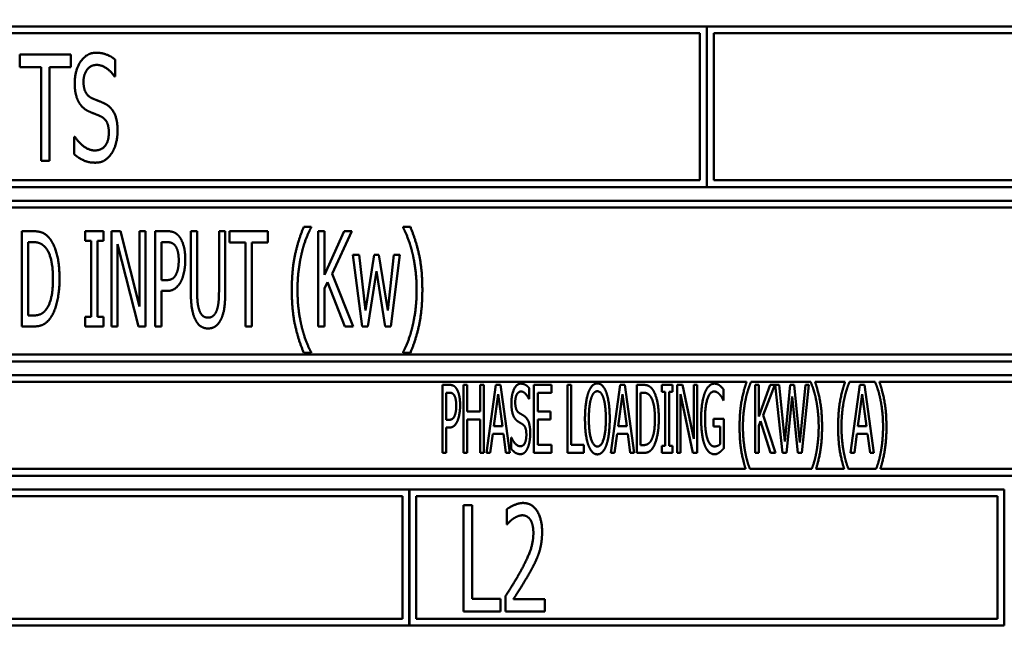
# Model space of a CAD drawing. Units: millimetres. Extents: x 82 to 7382, y 125 to 5125.
# Drawn here: x 3920 to 3956, y 1724 to 1746 of the extents above; entities that cross this region are included whole.
import ezdxf

# ---------------------------------------------------------------- set-up
doc = ezdxf.new("R2010")
doc.units = ezdxf.units.MM
doc.header["$LTSCALE"] = 25
for name, color, linetype, lineweight in [('Dimension (ISO)', 7, 'Continuous', 25), ('Symbol (ISO)', 7, 'Continuous', 25), ('Visible (ISO)', 7, 'Continuous', 50)]:
    doc.layers.add(name, color=color, linetype=linetype, lineweight=lineweight)
doc.styles.add('Note Text (ISO)', font='tahoma.ttf')
doc.dimstyles.new('Default (ISO)', dxfattribs={"dimscale": 25, "dimtxt": 2.5, "dimasz": 2.5, "dimexe": 1, "dimexo": 2, "dimgap": 0.762, "dimtad": 1, "dimtoh": 1, "dimdec": 1, "dimrnd": 1e-08, "dimzin": 0, "dimdsep": 46, "dimtxsty": 'Note Text (ISO)', "dimcen": 0.09, "dimdle": 10, "dimclrd": 256, "dimclre": 256, "dimclrt": 256, "dimadec": 1, "dimazin": 0, "dimtfac": 1.40208, "dimtmove": 0, "dimatfit": 3, "dimfxl": 1, "dimtolj": 1, "dimtzin": 0, "dimlwd": -1, "dimlwe": -1, "dimarcsym": 0})
doc.dimstyles.new('Default - Method 1b (ISO)$7', dxfattribs={"dimscale": 25, "dimtxt": 2.5, "dimasz": 2.5, "dimexe": 3.175, "dimexo": 0, "dimgap": 0.762, "dimtad": 1, "dimtoh": 1, "dimrnd": 1e-08, "dimtxsty": 'Note Text (ISO)', "dimcen": 0.09, "dimdle": 10, "dimclrd": 256, "dimclre": 256, "dimclrt": 256, "dimazin": 2, "dimtfac": 1.4, "dimtmove": 0, "dimatfit": 3, "dimfxl": 1, "dimtolj": 1, "dimlwd": -1, "dimlwe": -1, "dimarcsym": 0})

# ---------------------------------------------------------------- blocks, each defined once
blk = doc.blocks.new('*D11')
at = {"layer": 'Defpoints', "color": 0, "transparency": 16777216}
for p in [(3551.829, 1714.703), (3633.779, 1657.394)]:
    blk.add_point(p, dxfattribs=at)
at = {"layer": 'Dimension (ISO)', "transparency": 16777216}
for p, q in [((3500.611, 1750.521), (3449.393, 1786.339)), ((3551.829, 1714.703), (3633.779, 1657.394)), ((3684.997, 1621.576), (3838.229, 1514.419)), ((3838.229, 1514.419), (4058.953, 1514.419))]:
    blk.add_line(p, q, dxfattribs=at)
for points in [[(3506.581, 1759.058), (3494.641, 1741.985), (3551.829, 1714.703)], [(3690.967, 1630.113), (3679.028, 1613.04), (3633.779, 1657.394)]]:
    blk.add_solid(points, dxfattribs=at)
at = {"layer": 'Dimension (ISO)', "transparency": 16777216, "insert": (3857.279, 1600.787), "char_height": 62.5, "attachment_point": 1, "style": 'Note Text (ISO)'}
blk.add_mtext('\\A1;∅100', dxfattribs=at)

msp = doc.modelspace()

# ---------------------------------------------------------------- linework, layer by layer
at = {"layer": 'Visible (ISO)'}
for p, q in [((3944.985, 1746.249), (3912.235, 1746.249)), ((3944.985, 1740.349), (3944.985, 1746.249)), ((3944.995, 1746.249), (3944.995, 1740.349)), ((3977.735, 1746.249), (3944.995, 1746.249)), ((3912.485, 1745.999), (3944.735, 1745.999)), ((3944.735, 1745.999), (3944.735, 1740.599)), ((3945.245, 1740.599), (3945.245, 1745.999)), ((3945.245, 1745.999), (3977.485, 1745.999)), ((3919.778, 1745.217), (3919.778, 1744.755)), ((3921.655, 1745.217), (3919.778, 1745.217)), ((3921.655, 1744.755), (3921.655, 1745.217)), ((3923.277, 1744.414), (3923.277, 1745.033)), ((3919.778, 1744.755), (3920.562, 1744.755)), ((3920.562, 1744.755), (3920.562, 1741.317)), ((3920.872, 1744.755), (3921.655, 1744.755)), ((3920.872, 1741.317), (3920.872, 1744.755)), ((3923.255, 1744.414), (3923.277, 1744.414)), ((3921.779, 1742.202), (3921.779, 1741.551)), ((3921.801, 1742.202), (3921.779, 1742.202)), ((3920.562, 1741.317), (3920.872, 1741.317)), ((3944.735, 1740.599), (3912.485, 1740.599)), ((3977.485, 1740.599), (3945.245, 1740.599)), ((3912.235, 1740.349), (3944.985, 1740.349)), ((3944.995, 1740.349), (3977.735, 1740.349)), ((3977.735, 1739.849), (3912.235, 1739.849)), ((3912.485, 1739.599), (3977.485, 1739.599)), ((3919.859, 1738.731), (3919.859, 1735.231)), ((3920.256, 1738.731), (3919.859, 1738.731)), ((3922.173, 1738.731), (3922.173, 1738.374)), ((3922.854, 1738.731), (3922.173, 1738.731)), ((3922.854, 1738.374), (3922.854, 1738.731)), ((3923.143, 1738.731), (3923.143, 1735.231)), ((3923.475, 1738.731), (3923.143, 1738.731)), ((3924.176, 1735.96), (3923.475, 1738.731)), ((3924.176, 1738.731), (3924.176, 1735.96)), ((3924.394, 1738.731), (3924.176, 1738.731)), ((3924.394, 1735.231), (3924.394, 1738.731)), ((3924.749, 1738.731), (3924.749, 1735.231)), ((3925.188, 1738.731), (3924.749, 1738.731)), ((3926.053, 1738.731), (3926.053, 1736.547)), ((3926.286, 1738.731), (3926.053, 1738.731)), ((3926.286, 1736.547), (3926.286, 1738.731)), ((3927.089, 1738.731), (3927.089, 1736.536)), ((3927.321, 1738.731), (3927.089, 1738.731)), ((3927.321, 1736.547), (3927.321, 1738.731)), ((3927.474, 1738.731), (3927.474, 1738.317)), ((3928.881, 1738.731), (3927.474, 1738.731)), ((3928.881, 1738.317), (3928.881, 1738.731)), ((3930.47, 1738.887), (3930.2, 1738.887)), ((3930.47, 1738.865), (3930.47, 1738.887)), ((3930.733, 1738.731), (3930.733, 1735.231)), ((3930.966, 1738.731), (3930.733, 1738.731)), ((3930.966, 1737.123), (3930.966, 1738.731)), ((3931.681, 1738.731), (3930.966, 1737.123)), ((3931.241, 1737.169), (3931.964, 1738.731)), ((3931.964, 1738.731), (3931.681, 1738.731)), ((3933.842, 1738.887), (3933.842, 1738.865)), ((3934.111, 1738.887), (3933.842, 1738.887)), ((3920.092, 1735.634), (3920.092, 1738.329)), ((3920.092, 1738.329), (3920.27, 1738.329)), ((3922.173, 1738.374), (3922.397, 1738.374)), ((3922.397, 1738.374), (3922.397, 1735.589)), ((3922.63, 1738.374), (3922.854, 1738.374)), ((3922.63, 1735.589), (3922.63, 1738.374)), ((3924.981, 1736.933), (3924.981, 1738.329)), ((3924.981, 1738.329), (3925.174, 1738.329)), ((3927.474, 1738.317), (3928.062, 1738.317)), ((3928.062, 1738.317), (3928.062, 1735.231)), ((3928.294, 1738.317), (3928.881, 1738.317)), ((3928.294, 1735.231), (3928.294, 1738.317)), ((3923.362, 1738.249), (3924.133, 1735.231)), ((3923.362, 1735.231), (3923.362, 1738.249)), ((3932.004, 1737.858), (3932.342, 1735.231)), ((3932.234, 1737.858), (3932.004, 1737.858)), ((3932.466, 1735.824), (3932.234, 1737.858)), ((3932.778, 1737.858), (3932.466, 1735.824)), ((3932.96, 1737.858), (3932.778, 1737.858)), ((3933.28, 1735.824), (3932.96, 1737.858)), ((3933.499, 1737.858), (3933.28, 1735.824)), ((3933.391, 1735.231), (3933.723, 1737.858)), ((3933.723, 1737.858), (3933.499, 1737.858)), ((3932.546, 1735.231), (3932.863, 1737.257)), ((3932.863, 1737.257), (3933.184, 1735.231)), ((3925.14, 1736.933), (3924.981, 1736.933)), ((3930.966, 1736.63), (3931.068, 1736.859)), ((3931.068, 1736.859), (3931.703, 1735.231)), ((3932.007, 1735.231), (3931.241, 1737.169)), ((3924.981, 1736.536), (3925.18, 1736.536)), ((3924.981, 1735.231), (3924.981, 1736.536)), ((3930.966, 1735.231), (3930.966, 1736.63)), ((3920.27, 1735.634), (3920.092, 1735.634)), ((3922.173, 1735.589), (3922.173, 1735.231)), ((3922.397, 1735.589), (3922.173, 1735.589)), ((3922.854, 1735.589), (3922.63, 1735.589)), ((3922.854, 1735.231), (3922.854, 1735.589)), ((3919.859, 1735.231), (3920.262, 1735.231)), ((3922.173, 1735.231), (3922.854, 1735.231)), ((3923.143, 1735.231), (3923.362, 1735.231)), ((3924.133, 1735.231), (3924.394, 1735.231)), ((3924.749, 1735.231), (3924.981, 1735.231)), ((3928.062, 1735.231), (3928.294, 1735.231)), ((3930.733, 1735.231), (3930.966, 1735.231)), ((3931.703, 1735.231), (3932.007, 1735.231)), ((3932.342, 1735.231), (3932.546, 1735.231)), ((3933.184, 1735.231), (3933.391, 1735.231)), ((3977.485, 1734.199), (3912.485, 1734.199)), ((3930.2, 1734.264), (3930.47, 1734.264)), ((3930.47, 1734.264), (3930.47, 1734.287)), ((3933.842, 1734.287), (3933.842, 1734.264)), ((3933.842, 1734.264), (3934.111, 1734.264)), ((3912.235, 1733.949), (3977.735, 1733.949)), ((3977.735, 1733.449), (3912.235, 1733.449)), ((3912.485, 1733.199), (3946.449, 1733.199)), ((3935.288, 1733.087), (3935.288, 1730.587)), ((3935.546, 1733.087), (3935.288, 1733.087)), ((3936.064, 1733.087), (3936.064, 1730.587)), ((3936.2, 1733.087), (3936.064, 1733.087)), ((3936.2, 1732.107), (3936.2, 1733.087)), ((3936.674, 1733.087), (3936.674, 1732.107)), ((3936.81, 1733.087), (3936.674, 1733.087)), ((3936.81, 1730.587), (3936.81, 1733.087)), ((3937.251, 1733.087), (3936.907, 1730.587)), ((3937.42, 1733.087), (3937.251, 1733.087)), ((3937.764, 1730.587), (3937.42, 1733.087)), ((3938.469, 1732.573), (3938.469, 1732.97)), ((3939.29, 1733.087), (3938.647, 1733.087)), ((3938.647, 1733.087), (3938.647, 1730.587)), ((3939.29, 1732.792), (3939.29, 1733.087)), ((3939.877, 1733.087), (3939.877, 1730.587)), ((3940.013, 1733.087), (3939.877, 1733.087)), ((3940.013, 1730.883), (3940.013, 1733.087)), ((3941.81, 1733.087), (3941.465, 1730.587)), ((3941.978, 1733.087), (3941.81, 1733.087)), ((3942.322, 1730.587), (3941.978, 1733.087)), ((3942.42, 1733.087), (3942.42, 1730.587)), ((3942.653, 1733.087), (3942.42, 1733.087)), ((3943.335, 1733.087), (3943.335, 1732.832)), ((3943.734, 1733.087), (3943.335, 1733.087)), ((3943.734, 1732.832), (3943.734, 1733.087)), ((3943.901, 1733.087), (3943.901, 1730.587)), ((3944.095, 1733.087), (3943.901, 1733.087)), ((3944.508, 1731.108), (3944.095, 1733.087)), ((3944.508, 1733.087), (3944.508, 1731.108)), ((3944.636, 1733.087), (3944.508, 1733.087)), ((3944.636, 1730.587), (3944.636, 1733.087)), ((3945.608, 1732.516), (3945.608, 1732.917)), ((3946.607, 1733.183), (3946.607, 1733.199)), ((3946.607, 1733.199), (3948.803, 1733.199)), ((3946.759, 1733.087), (3946.759, 1730.587)), ((3946.895, 1733.087), (3946.759, 1733.087)), ((3946.895, 1731.931), (3946.895, 1733.087)), ((3947.318, 1733.087), (3946.895, 1731.931)), ((3947.057, 1731.971), (3947.482, 1733.087)), ((3947.482, 1733.087), (3947.318, 1733.087)), ((3947.503, 1733.087), (3947.764, 1730.587)), ((3947.642, 1733.087), (3947.503, 1733.087)), ((3947.849, 1731.013), (3947.642, 1733.087)), ((3948.054, 1733.087), (3947.849, 1731.013)), ((3948.193, 1733.087), (3948.054, 1733.087)), ((3948.402, 1730.972), (3948.193, 1733.087)), ((3948.609, 1733.087), (3948.402, 1730.972)), ((3948.481, 1730.587), (3948.738, 1733.087)), ((3948.738, 1733.087), (3948.609, 1733.087)), ((3948.803, 1733.199), (3948.803, 1733.183)), ((3948.961, 1733.199), (3950.065, 1733.199)), ((3950.223, 1733.183), (3950.223, 1733.199)), ((3950.223, 1733.199), (3951.166, 1733.199)), ((3950.61, 1733.087), (3950.266, 1730.587)), ((3950.779, 1733.087), (3950.61, 1733.087)), ((3951.123, 1730.587), (3950.779, 1733.087)), ((3951.166, 1733.199), (3951.166, 1733.183)), ((3951.324, 1733.199), (3977.485, 1733.199)), ((3935.424, 1731.803), (3935.424, 1732.8)), ((3935.424, 1732.8), (3935.537, 1732.8)), ((3937.174, 1731.57), (3937.332, 1732.751)), ((3937.332, 1732.751), (3937.49, 1731.57)), ((3938.459, 1732.573), (3938.469, 1732.573)), ((3938.783, 1732.792), (3939.29, 1732.792)), ((3938.783, 1732.107), (3938.783, 1732.792)), ((3941.733, 1731.57), (3941.891, 1732.751)), ((3941.891, 1732.751), (3942.049, 1731.57)), ((3942.555, 1730.875), (3942.555, 1732.8)), ((3942.555, 1732.8), (3942.659, 1732.8)), ((3943.335, 1732.832), (3943.467, 1732.832)), ((3943.467, 1732.832), (3943.467, 1730.843)), ((3943.603, 1732.832), (3943.734, 1732.832)), ((3943.603, 1730.843), (3943.603, 1732.832)), ((3944.028, 1732.743), (3944.482, 1730.587)), ((3944.028, 1730.587), (3944.028, 1732.743)), ((3945.596, 1732.516), (3945.608, 1732.516)), ((3947.916, 1730.587), (3948.119, 1732.662)), ((3948.119, 1732.662), (3948.331, 1730.587)), ((3950.533, 1731.57), (3950.691, 1732.751)), ((3950.691, 1732.751), (3950.849, 1731.57)), ((3935.517, 1731.803), (3935.424, 1731.803)), ((3936.674, 1732.107), (3936.2, 1732.107)), ((3936.2, 1731.811), (3936.674, 1731.811)), ((3936.2, 1730.587), (3936.2, 1731.811)), ((3936.674, 1731.811), (3936.674, 1730.587)), ((3939.255, 1732.107), (3938.783, 1732.107)), ((3938.783, 1731.811), (3939.255, 1731.811)), ((3938.783, 1730.883), (3938.783, 1731.811)), ((3939.255, 1731.811), (3939.255, 1732.107)), ((3945.24, 1731.845), (3945.24, 1731.554)), ((3945.612, 1731.845), (3945.24, 1731.845)), ((3945.612, 1730.754), (3945.612, 1731.845)), ((3947.507, 1730.587), (3947.057, 1731.971)), ((3935.424, 1731.519), (3935.54, 1731.519)), ((3935.424, 1730.587), (3935.424, 1731.519)), ((3937.49, 1731.57), (3937.174, 1731.57)), ((3942.049, 1731.57), (3941.733, 1731.57)), ((3945.24, 1731.554), (3945.477, 1731.554)), ((3945.477, 1731.554), (3945.477, 1730.907)), ((3946.895, 1731.586), (3946.956, 1731.752)), ((3946.895, 1730.587), (3946.895, 1731.586)), ((3946.956, 1731.752), (3947.33, 1730.587)), ((3950.849, 1731.57), (3950.533, 1731.57)), ((3937.045, 1730.587), (3937.136, 1731.286)), ((3937.136, 1731.286), (3937.529, 1731.286)), ((3937.529, 1731.286), (3937.62, 1730.587)), ((3937.811, 1731.155), (3937.811, 1730.737)), ((3937.821, 1731.155), (3937.811, 1731.155)), ((3941.603, 1730.587), (3941.694, 1731.286)), ((3941.694, 1731.286), (3942.087, 1731.286)), ((3942.087, 1731.286), (3942.178, 1730.587)), ((3950.404, 1730.587), (3950.495, 1731.286)), ((3950.495, 1731.286), (3950.888, 1731.286)), ((3950.888, 1731.286), (3950.979, 1730.587)), ((3939.29, 1730.883), (3938.783, 1730.883)), ((3939.29, 1730.587), (3939.29, 1730.883)), ((3940.471, 1730.883), (3940.013, 1730.883)), ((3940.471, 1730.587), (3940.471, 1730.883)), ((3942.659, 1730.875), (3942.555, 1730.875)), ((3943.335, 1730.843), (3943.335, 1730.587)), ((3943.467, 1730.843), (3943.335, 1730.843)), ((3943.734, 1730.843), (3943.603, 1730.843)), ((3943.734, 1730.587), (3943.734, 1730.843)), ((3935.288, 1730.587), (3935.424, 1730.587)), ((3936.064, 1730.587), (3936.2, 1730.587)), ((3936.674, 1730.587), (3936.81, 1730.587)), ((3936.907, 1730.587), (3937.045, 1730.587)), ((3937.62, 1730.587), (3937.764, 1730.587)), ((3938.647, 1730.587), (3939.29, 1730.587)), ((3939.877, 1730.587), (3940.471, 1730.587)), ((3941.465, 1730.587), (3941.603, 1730.587)), ((3942.178, 1730.587), (3942.322, 1730.587)), ((3942.42, 1730.587), (3942.657, 1730.587)), ((3943.335, 1730.587), (3943.734, 1730.587)), ((3943.901, 1730.587), (3944.028, 1730.587)), ((3944.482, 1730.587), (3944.636, 1730.587)), ((3946.759, 1730.587), (3946.895, 1730.587)), ((3947.33, 1730.587), (3947.507, 1730.587)), ((3947.764, 1730.587), (3947.916, 1730.587)), ((3948.331, 1730.587), (3948.481, 1730.587)), ((3950.266, 1730.587), (3950.404, 1730.587)), ((3950.979, 1730.587), (3951.123, 1730.587)), ((3946.415, 1729.999), (3912.485, 1729.999)), ((3948.84, 1729.999), (3946.571, 1729.999)), ((3950.032, 1729.999), (3948.996, 1729.999)), ((3951.202, 1729.999), (3950.187, 1729.999)), ((3977.485, 1729.999), (3951.358, 1729.999)), ((3912.235, 1729.749), (3977.735, 1729.749)), ((3934.068, 1729.249), (3912.235, 1729.249)), ((3912.485, 1728.999), (3933.818, 1728.999)), ((3933.818, 1728.999), (3933.818, 1724.499)), ((3934.068, 1724.249), (3934.068, 1729.249)), ((3934.078, 1729.249), (3934.078, 1724.249)), ((3955.902, 1729.249), (3934.078, 1729.249)), ((3934.328, 1724.499), (3934.328, 1728.999)), ((3934.328, 1728.999), (3955.652, 1728.999)), ((3955.652, 1728.999), (3955.652, 1724.499)), ((3955.902, 1724.249), (3955.902, 1729.249)), ((3936.065, 1728.667), (3936.065, 1724.767)), ((3936.375, 1728.667), (3936.065, 1728.667)), ((3936.375, 1725.228), (3936.375, 1728.667)), ((3937.646, 1728.515), (3937.646, 1727.959)), ((3937.646, 1727.959), (3937.661, 1727.959)), ((3937.598, 1725.32), (3937.598, 1724.767)), ((3937.421, 1725.228), (3936.375, 1725.228)), ((3937.421, 1724.767), (3937.421, 1725.228)), ((3939.042, 1725.219), (3937.892, 1725.219)), ((3939.042, 1724.767), (3939.042, 1725.219)), ((3936.065, 1724.767), (3937.421, 1724.767)), ((3937.598, 1724.767), (3939.042, 1724.767)), ((3912.235, 1724.249), (3934.068, 1724.249)), ((3933.818, 1724.499), (3912.485, 1724.499)), ((3934.078, 1724.249), (3955.902, 1724.249)), ((3955.652, 1724.499), (3934.328, 1724.499))]:
    msp.add_line(p, q, dxfattribs=at)
for points in [[(3922.581, 1745.286), (3922.237, 1745.286), (3921.794, 1744.645), (3921.794, 1744.171)], [(3923.277, 1745.033), (3923.128, 1745.157), (3922.777, 1745.286), (3922.581, 1745.286)], [(3922.117, 1744.224), (3922.117, 1744.499), (3922.385, 1744.837), (3922.6, 1744.837)], [(3922.6, 1744.837), (3922.793, 1744.837), (3923.141, 1744.585), (3923.255, 1744.414)], [(3921.794, 1744.171), (3921.794, 1743.943), (3921.873, 1743.595), (3921.946, 1743.466)], [(3922.423, 1743.617), (3922.275, 1743.684), (3922.117, 1743.978), (3922.117, 1744.224)], [(3921.946, 1743.466), (3922.022, 1743.336), (3922.212, 1743.175), (3922.332, 1743.121)], [(3922.904, 1743.412), (3922.809, 1743.459), (3922.525, 1743.573), (3922.423, 1743.617)], [(3923.368, 1742.429), (3923.368, 1742.793), (3923.144, 1743.289), (3922.904, 1743.412)], [(3922.332, 1743.121), (3922.468, 1743.064), (3922.648, 1742.995), (3922.755, 1742.944)], [(3922.755, 1742.944), (3922.907, 1742.872), (3923.046, 1742.581), (3923.046, 1742.347)], [(3923.046, 1742.347), (3923.046, 1742.053), (3922.784, 1741.696), (3922.525, 1741.696)], [(3923.157, 1741.601), (3923.258, 1741.756), (3923.368, 1742.198), (3923.368, 1742.429)], [(3922.525, 1741.696), (3922.344, 1741.696), (3921.956, 1741.961), (3921.801, 1742.202)], [(3921.779, 1741.551), (3921.937, 1741.424), (3922.291, 1741.247), (3922.547, 1741.247)], [(3922.547, 1741.247), (3922.758, 1741.247), (3923.043, 1741.43), (3923.157, 1741.601)], [(3920.883, 1738.453), (3920.784, 1738.584), (3920.503, 1738.731), (3920.256, 1738.731)], [(3925.645, 1738.513), (3925.56, 1738.629), (3925.342, 1738.731), (3925.188, 1738.731)], [(3930.2, 1738.887), (3929.993, 1738.402), (3929.76, 1737.299), (3929.76, 1736.576)], [(3930.129, 1737.946), (3930.203, 1738.244), (3930.376, 1738.692), (3930.47, 1738.865)], [(3933.842, 1738.865), (3933.93, 1738.703), (3934.111, 1738.238), (3934.182, 1737.946)], [(3934.551, 1736.576), (3934.551, 1737.308), (3934.316, 1738.402), (3934.111, 1738.887)], [(3920.27, 1738.329), (3920.426, 1738.329), (3920.639, 1738.229), (3920.73, 1738.119)], [(3921.237, 1736.979), (3921.237, 1737.489), (3921.053, 1738.229), (3920.883, 1738.453)], [(3925.174, 1738.329), (3925.282, 1738.329), (3925.429, 1738.269), (3925.486, 1738.195)], [(3925.852, 1737.676), (3925.852, 1737.968), (3925.741, 1738.38), (3925.645, 1738.513)], [(3920.73, 1738.119), (3920.863, 1737.957), (3920.996, 1737.387), (3920.996, 1736.984)], [(3925.486, 1738.195), (3925.549, 1738.11), (3925.611, 1737.844), (3925.611, 1737.662)], [(3929.97, 1736.576), (3929.97, 1736.962), (3930.058, 1737.656), (3930.129, 1737.946)], [(3934.182, 1737.946), (3934.253, 1737.654), (3934.341, 1736.964), (3934.341, 1736.576)], [(3925.611, 1737.662), (3925.611, 1737.495), (3925.563, 1737.248), (3925.512, 1737.143)], [(3925.699, 1736.899), (3925.77, 1737.041), (3925.852, 1737.449), (3925.852, 1737.676)], [(3920.996, 1736.984), (3920.996, 1736.576), (3920.874, 1736.031), (3920.752, 1735.867)], [(3920.88, 1735.512), (3921.045, 1735.728), (3921.237, 1736.499), (3921.237, 1736.979)], [(3925.512, 1737.143), (3925.455, 1737.024), (3925.282, 1736.933), (3925.14, 1736.933)], [(3925.18, 1736.536), (3925.364, 1736.536), (3925.608, 1736.721), (3925.699, 1736.899)], [(3926.053, 1736.547), (3926.053, 1736.173), (3926.13, 1735.663), (3926.221, 1735.481)], [(3926.363, 1735.841), (3926.317, 1735.975), (3926.286, 1736.304), (3926.286, 1736.547)], [(3927.089, 1736.536), (3927.089, 1736.301), (3927.057, 1735.975), (3927.012, 1735.841)], [(3927.154, 1735.481), (3927.248, 1735.66), (3927.321, 1736.182), (3927.321, 1736.547)], [(3929.76, 1736.576), (3929.76, 1735.836), (3929.996, 1734.749), (3930.2, 1734.264)], [(3930.129, 1735.206), (3930.055, 1735.507), (3929.97, 1736.173), (3929.97, 1736.576)], [(3934.111, 1734.264), (3934.318, 1734.749), (3934.551, 1735.85), (3934.551, 1736.576)], [(3934.341, 1736.576), (3934.341, 1736.184), (3934.256, 1735.509), (3934.182, 1735.206)], [(3920.752, 1735.867), (3920.656, 1735.733), (3920.423, 1735.634), (3920.27, 1735.634)], [(3926.686, 1735.555), (3926.57, 1735.555), (3926.408, 1735.699), (3926.363, 1735.841)], [(3927.012, 1735.841), (3926.967, 1735.699), (3926.797, 1735.555), (3926.686, 1735.555)], [(3920.262, 1735.231), (3920.474, 1735.231), (3920.747, 1735.345), (3920.88, 1735.512)], [(3926.221, 1735.481), (3926.303, 1735.319), (3926.533, 1735.158), (3926.686, 1735.158)], [(3926.686, 1735.158), (3926.848, 1735.158), (3927.072, 1735.317), (3927.154, 1735.481)], [(3930.47, 1734.287), (3930.379, 1734.449), (3930.2, 1734.917), (3930.129, 1735.206)], [(3934.182, 1735.206), (3934.114, 1734.922), (3933.933, 1734.449), (3933.842, 1734.287)], [(3935.815, 1732.931), (3935.766, 1733.014), (3935.637, 1733.087), (3935.546, 1733.087)], [(3935.937, 1732.334), (3935.937, 1732.542), (3935.872, 1732.836), (3935.815, 1732.931)], [(3938.163, 1733.132), (3938.013, 1733.132), (3937.819, 1732.721), (3937.819, 1732.417)], [(3938.469, 1732.97), (3938.404, 1733.049), (3938.25, 1733.132), (3938.163, 1733.132)], [(3940.973, 1733.14), (3940.87, 1733.14), (3940.702, 1732.968), (3940.643, 1732.802)], [(3941.303, 1732.802), (3941.247, 1732.962), (3941.078, 1733.14), (3940.973, 1733.14)], [(3943.019, 1732.889), (3942.963, 1732.982), (3942.798, 1733.087), (3942.653, 1733.087)], [(3943.228, 1731.835), (3943.228, 1732.2), (3943.119, 1732.729), (3943.019, 1732.889)], [(3945.272, 1733.132), (3945.163, 1733.132), (3944.978, 1732.954), (3944.916, 1732.79)], [(3945.463, 1733.063), (3945.42, 1733.095), (3945.325, 1733.132), (3945.272, 1733.132)], [(3945.608, 1732.917), (3945.582, 1732.95), (3945.497, 1733.039), (3945.463, 1733.063)], [(3946.449, 1733.199), (3946.328, 1732.852), (3946.192, 1732.064), (3946.192, 1731.548)], [(3946.409, 1732.526), (3946.451, 1732.739), (3946.552, 1733.059), (3946.607, 1733.183)], [(3948.803, 1733.183), (3948.856, 1733.067), (3948.961, 1732.735), (3949.002, 1732.526)], [(3949.219, 1731.548), (3949.219, 1732.07), (3949.081, 1732.852), (3948.961, 1733.199)], [(3950.065, 1733.199), (3949.944, 1732.852), (3949.808, 1732.064), (3949.808, 1731.548)], [(3950.025, 1732.526), (3950.067, 1732.739), (3950.169, 1733.059), (3950.223, 1733.183)], [(3951.166, 1733.183), (3951.218, 1733.067), (3951.324, 1732.735), (3951.364, 1732.526)], [(3951.581, 1731.548), (3951.581, 1732.07), (3951.443, 1732.852), (3951.324, 1733.199)], [(3935.537, 1732.8), (3935.602, 1732.8), (3935.687, 1732.757), (3935.72, 1732.704)], [(3935.72, 1732.704), (3935.758, 1732.644), (3935.795, 1732.453), (3935.795, 1732.324)], [(3937.96, 1732.451), (3937.96, 1732.627), (3938.078, 1732.844), (3938.173, 1732.844)], [(3938.173, 1732.844), (3938.256, 1732.844), (3938.41, 1732.682), (3938.459, 1732.573)], [(3940.643, 1732.802), (3940.584, 1732.63), (3940.519, 1732.151), (3940.519, 1731.837)], [(3940.661, 1731.837), (3940.661, 1732.08), (3940.704, 1732.465), (3940.746, 1732.593)], [(3940.746, 1732.593), (3940.789, 1732.727), (3940.898, 1732.852), (3940.973, 1732.852)], [(3940.973, 1732.852), (3941.046, 1732.852), (3941.159, 1732.723), (3941.2, 1732.593)], [(3941.2, 1732.593), (3941.24, 1732.467), (3941.285, 1732.085), (3941.285, 1731.837)], [(3941.427, 1731.837), (3941.427, 1732.149), (3941.362, 1732.636), (3941.303, 1732.802)], [(3942.659, 1732.8), (3942.752, 1732.8), (3942.875, 1732.729), (3942.93, 1732.65)], [(3942.93, 1732.65), (3943.007, 1732.534), (3943.086, 1732.127), (3943.086, 1731.839)], [(3944.916, 1732.79), (3944.851, 1732.619), (3944.782, 1732.141), (3944.782, 1731.839)], [(3944.924, 1731.85), (3944.924, 1732.301), (3945.106, 1732.844), (3945.256, 1732.844)], [(3945.256, 1732.844), (3945.317, 1732.844), (3945.426, 1732.777), (3945.467, 1732.727)], [(3945.467, 1732.727), (3945.517, 1732.67), (3945.572, 1732.571), (3945.596, 1732.516)], [(3946.315, 1731.548), (3946.315, 1731.823), (3946.366, 1732.32), (3946.409, 1732.526)], [(3949.002, 1732.526), (3949.044, 1732.318), (3949.095, 1731.825), (3949.095, 1731.548)], [(3949.932, 1731.548), (3949.932, 1731.823), (3949.982, 1732.32), (3950.025, 1732.526)], [(3951.364, 1732.526), (3951.407, 1732.318), (3951.457, 1731.825), (3951.457, 1731.548)], [(3935.795, 1732.324), (3935.795, 1732.204), (3935.766, 1732.028), (3935.736, 1731.953)], [(3935.847, 1731.779), (3935.888, 1731.88), (3935.937, 1732.172), (3935.937, 1732.334)], [(3937.819, 1732.417), (3937.819, 1732.271), (3937.853, 1732.048), (3937.886, 1731.965)], [(3938.094, 1732.062), (3938.029, 1732.105), (3937.96, 1732.293), (3937.96, 1732.451)], [(3935.736, 1731.953), (3935.704, 1731.868), (3935.6, 1731.803), (3935.517, 1731.803)], [(3937.886, 1731.965), (3937.918, 1731.882), (3938.003, 1731.779), (3938.056, 1731.744)], [(3938.305, 1731.931), (3938.264, 1731.961), (3938.139, 1732.034), (3938.094, 1732.062)], [(3938.51, 1731.301), (3938.51, 1731.533), (3938.412, 1731.852), (3938.305, 1731.931)], [(3940.519, 1731.837), (3940.519, 1731.529), (3940.582, 1731.041), (3940.643, 1730.875)], [(3940.973, 1730.822), (3940.831, 1730.822), (3940.661, 1731.345), (3940.661, 1731.837)], [(3941.285, 1731.837), (3941.285, 1731.345), (3941.117, 1730.822), (3940.973, 1730.822)], [(3941.303, 1730.875), (3941.364, 1731.041), (3941.427, 1731.533), (3941.427, 1731.837)], [(3943.086, 1731.839), (3943.086, 1731.548), (3943.015, 1731.159), (3942.944, 1731.041)], [(3943.019, 1730.788), (3943.114, 1730.942), (3943.228, 1731.493), (3943.228, 1731.835)], [(3944.782, 1731.839), (3944.782, 1731.521), (3944.851, 1731.031), (3944.916, 1730.865)], [(3945.017, 1731.092), (3944.972, 1731.221), (3944.924, 1731.598), (3944.924, 1731.85)], [(3935.54, 1731.519), (3935.651, 1731.519), (3935.793, 1731.651), (3935.847, 1731.779)], [(3938.056, 1731.744), (3938.114, 1731.708), (3938.193, 1731.663), (3938.24, 1731.631)], [(3938.24, 1731.631), (3938.307, 1731.584), (3938.368, 1731.398), (3938.368, 1731.248)], [(3946.409, 1730.569), (3946.366, 1730.784), (3946.315, 1731.26), (3946.315, 1731.548)], [(3949.095, 1731.548), (3949.095, 1731.268), (3949.044, 1730.786), (3949.002, 1730.569)], [(3950.025, 1730.569), (3949.982, 1730.784), (3949.932, 1731.26), (3949.932, 1731.548)], [(3951.457, 1731.548), (3951.457, 1731.268), (3951.407, 1730.786), (3951.364, 1730.569)], [(3938.139, 1730.83), (3938.06, 1730.83), (3937.888, 1731.001), (3937.821, 1731.155)], [(3938.368, 1731.248), (3938.368, 1731.059), (3938.252, 1730.83), (3938.139, 1730.83)], [(3938.416, 1730.77), (3938.461, 1730.869), (3938.51, 1731.153), (3938.51, 1731.301)], [(3945.264, 1730.826), (3945.187, 1730.826), (3945.061, 1730.962), (3945.017, 1731.092)], [(3937.811, 1730.737), (3937.879, 1730.656), (3938.035, 1730.543), (3938.149, 1730.543)], [(3938.149, 1730.543), (3938.242, 1730.543), (3938.368, 1730.66), (3938.416, 1730.77)], [(3940.643, 1730.875), (3940.702, 1730.707), (3940.868, 1730.535), (3940.973, 1730.535)], [(3940.973, 1730.535), (3941.074, 1730.535), (3941.24, 1730.701), (3941.303, 1730.875)], [(3942.657, 1730.587), (3942.78, 1730.587), (3942.94, 1730.668), (3943.019, 1730.788)], [(3942.944, 1731.041), (3942.888, 1730.946), (3942.75, 1730.875), (3942.659, 1730.875)], [(3944.916, 1730.865), (3944.98, 1730.701), (3945.161, 1730.539), (3945.27, 1730.539)], [(3945.477, 1730.907), (3945.438, 1730.867), (3945.323, 1730.826), (3945.264, 1730.826)], [(3945.46, 1730.612), (3945.499, 1730.638), (3945.586, 1730.725), (3945.612, 1730.754)], [(3945.27, 1730.539), (3945.329, 1730.539), (3945.41, 1730.575), (3945.46, 1730.612)], [(3938.246, 1728.749), (3938.091, 1728.749), (3937.744, 1728.594), (3937.646, 1728.515)], [(3938.945, 1727.677), (3938.945, 1728.17), (3938.575, 1728.749), (3938.246, 1728.749)], [(3937.889, 1728.174), (3937.968, 1728.227), (3938.142, 1728.297), (3938.224, 1728.297)], [(3938.224, 1728.297), (3938.309, 1728.297), (3938.455, 1728.218), (3938.512, 1728.139)], [(3937.661, 1727.959), (3937.699, 1728.003), (3937.823, 1728.129), (3937.889, 1728.174)], [(3938.512, 1728.139), (3938.565, 1728.06), (3938.625, 1727.813), (3938.625, 1727.649)], [(3938.625, 1727.649), (3938.625, 1727.336), (3938.429, 1726.748), (3938.164, 1726.258)], [(3938.824, 1726.897), (3938.881, 1727.061), (3938.945, 1727.447), (3938.945, 1727.677)], [(3938.512, 1726.23), (3938.603, 1726.391), (3938.764, 1726.726), (3938.824, 1726.897)], [(3938.164, 1726.258), (3938.031, 1726.015), (3937.753, 1725.563), (3937.598, 1725.32)], [(3937.892, 1725.219), (3938, 1725.386), (3938.363, 1725.961), (3938.512, 1726.23)]]:
    msp.add_open_spline(points, degree=2, dxfattribs=at)
for points, knots in [([(3946.192, 1731.548), (3946.192, 1731.019), (3946.32, 1730.3), (3946.415, 1729.999)], [-2, -2, -2, -1, -0.146319, -0.146319, -0.146319]), ([(3948.996, 1729.999), (3949.093, 1730.3), (3949.219, 1731.029), (3949.219, 1731.548)], [-1.853835, -1.853835, -1.853835, -1, 0, 0, 0]), ([(3949.808, 1731.548), (3949.808, 1731.019), (3949.936, 1730.3), (3950.032, 1729.999)], [-2, -2, -2, -1, -0.146319, -0.146319, -0.146319]), ([(3951.358, 1729.999), (3951.455, 1730.3), (3951.581, 1731.029), (3951.581, 1731.548)], [-1.853835, -1.853835, -1.853835, -1, 0, 0, 0]), ([(3946.571, 1729.999), (3946.536, 1730.086), (3946.449, 1730.363), (3946.409, 1730.569)], [-1.654128, -1.654128, -1.654128, -1, 0, 0, 0]), ([(3949.002, 1730.569), (3948.963, 1730.367), (3948.874, 1730.087), (3948.84, 1729.999)], [-2, -2, -2, -1, -0.344968, -0.344968, -0.344968]), ([(3950.187, 1729.999), (3950.153, 1730.086), (3950.065, 1730.363), (3950.025, 1730.569)], [-1.654128, -1.654128, -1.654128, -1, 0, 0, 0]), ([(3951.364, 1730.569), (3951.326, 1730.367), (3951.237, 1730.087), (3951.202, 1729.999)], [-2, -2, -2, -1, -0.344968, -0.344968, -0.344968])]:
    msp.add_open_spline(points, degree=2, knots=knots, dxfattribs=at)

# ---------------------------------------------------------------- dimensions: what is measured, and where the dimension line sits
at = {"layer": 'Dimension (ISO)'}
dim = msp.add_diameter_dim_2p(p1=(3551.829, 1714.703), p2=(3633.779, 1657.394), dimstyle='Default (ISO)', override={"dimgap": 0.762, "dimtih": 1, "dimdec": 0, "dimlfac": 1, "dimtol": 0, "dimlim": 0, "dimtp": 0, "dimtm": 0, "dimtdec": 2, "dimatfit": 2}, dxfattribs=at)
dim.commit()
dim.dimension.update_dxf_attribs({"geometry": '*D11', "text_midpoint": (3958.116, 1514.419), "dimtype": 163})

# ---------------------------------------------------------------- leaders
at = {"layer": 'Symbol (ISO)', "annotation_type": 0, "has_hookline": 1, "hookline_direction": 1, "text_width": 549.866}
msp.add_leader([(4426.321, 1752.077), (4440.598, 1344.625), (4378.098, 1344.625)], dimstyle='Default - Method 1b (ISO)$7', override={"dimtad": 0}, dxfattribs=at)

doc.saveas('drawing.dxf')
